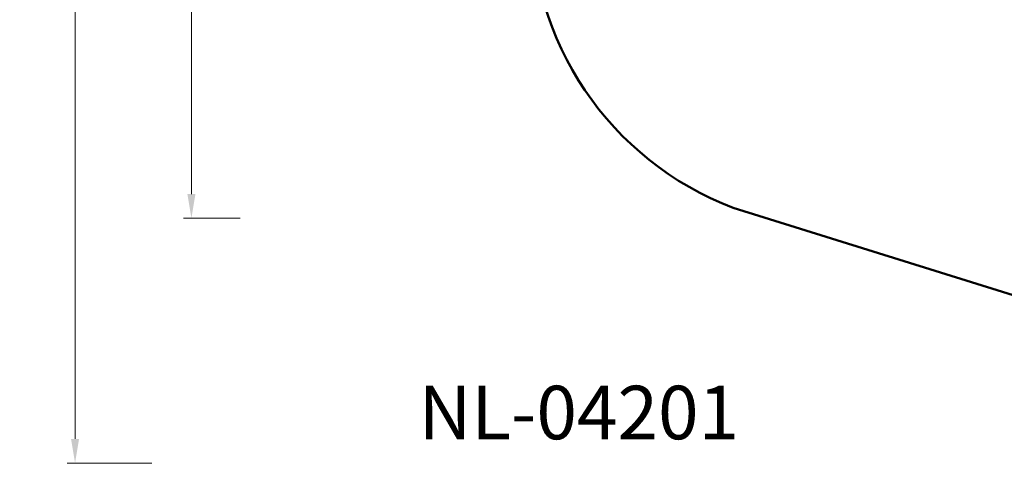
# Model space of a CAD drawing. Units: millimetres. Extents: x 665 to 17788, y 773 to 15432.
# Drawn here: x 665 to 8019, y 872 to 4188 of the extents above; entities that cross this region are included whole.
import ezdxf

# ---------------------------------------------------------------- set-up
doc = ezdxf.new("R2010")
doc.units = ezdxf.units.MM
doc.layers.add('DIM', color=4, linetype='Continuous')
doc.styles.get("Standard").update_dxf_attribs({"font": 'Ubuntu-Regular.ttf'})
doc.dimstyles.new('hong', dxfattribs={"dimscale": 120, "dimtxt": 2.5, "dimasz": 1.5, "dimexe": 0.5, "dimexo": 0.5, "dimgap": 0.5, "dimtad": 1, "dimdec": 0, "dimtxsty": 'Standard', "dimcen": 2.5, "dimclrd": 256, "dimclre": 256, "dimclrt": 256, "dimadec": 0, "dimazin": 0, "dimtfac": 1, "dimtdec": 0, "dimtmove": 0, "dimatfit": 3, "dimfxl": 0, "dimlwd": 5, "dimlwe": 5, "dimarcsym": 0})

# ---------------------------------------------------------------- blocks, each defined once
blk = doc.blocks.new('*D16')
at = {"lineweight": 5, "transparency": 16777216}
for p, q in [((2311.9, 11904.1), (1888, 11904.1)), ((1948, 11724.1), (1948, 2884.1)), ((2311.9, 2704.1), (1888, 2704.1))]:
    blk.add_line(p, q, dxfattribs=at)
at = {"transparency": 16777216}
for points in [[(1918, 11724.1), (1978, 11724.1), (1948, 11904.1)], [(1918, 2884.1), (1978, 2884.1), (1948, 2704.1)]]:
    blk.add_solid(points, dxfattribs=at)
at = {"layer": 'Defpoints', "color": 0, "transparency": 16777216}
for p in [(2371.9, 11904.1), (1948, 2704.1), (2371.9, 2704.1)]:
    blk.add_point(p, dxfattribs=at)
at = {"transparency": 16777216, "insert": (1731.3, 7304.1), "char_height": 300, "attachment_point": 5, "rotation": 90}
blk.add_mtext('9200', dxfattribs=at)
blk = doc.blocks.new('*D17')
at = {"lineweight": 5, "transparency": 16777216}
for p, q in [((1653.5, 13674.1), (1019, 13674.1)), ((1079, 1054.1), (1079, 13494.1)), ((1653.5, 874.1), (1019, 874.1))]:
    blk.add_line(p, q, dxfattribs=at)
at = {"transparency": 16777216}
for points in [[(1049, 13494.1), (1109, 13494.1), (1079, 13674.1)], [(1049, 1054.1), (1109, 1054.1), (1079, 874.1)]]:
    blk.add_solid(points, dxfattribs=at)
at = {"layer": 'Defpoints', "color": 0, "transparency": 16777216}
for p in [(1079, 13674.1), (1713.5, 13674.1), (1713.5, 874.1)]:
    blk.add_point(p, dxfattribs=at)
at = {"transparency": 16777216, "insert": (862.3, 7274.1), "char_height": 300, "attachment_point": 5, "rotation": 90}
blk.add_mtext('12800', dxfattribs=at)

msp = doc.modelspace()

# ---------------------------------------------------------------- linework, layer by layer
at = {"color": 60, "lineweight": 50, "true_color": 0xaff425}
msp.add_lwpolyline([(12109.6, 872.1), (5995.3, 2781.1), (5995.3, 2781.1, -0.316586), (4487.4, 5017), (4484.1, 5750.5, 0.415119), (3980.3, 6248.2), (3011.8, 6240.8, -0.414241), (2508, 6737), (2491.9, 8864.8, -0.413805), (2987.5, 9368.5), (4434.9, 9381.5, 0.155176), (5299.6, 9662.5), (6448.7, 10486.8, 0.224834), (6656.3, 10861.1, -0.395597), (7654.2, 11797.2), (9349.3, 11797.2, 0.414214)], format="xyb", dxfattribs=at)

# ---------------------------------------------------------------- texts
at = {"layer": 'DIM', "color": 0, "insert": (3644.4, 1451.9), "char_height": 400, "width": 27282.532, "attachment_point": 1}
msp.add_mtext('{\\fUbuntu|b0|i0|c0|p34;NL-04201}', dxfattribs=at)

# ---------------------------------------------------------------- dimensions: what is measured, and where the dimension line sits
for base, p1, p2, picture, middle in [((1079, 13674.1), (1713.5, 874.1), (1713.5, 13674.1), '*D17', (862.3, 7274.1)), ((1948, 2704.1), (2371.9, 11904.1), (2371.9, 2704.1), '*D16', (1731.3, 7304.1))]:
    dim = msp.add_linear_dim(base=base, p1=p1, p2=p2, angle=90, dimstyle='hong')
    dim.commit()
    dim.dimension.update_dxf_attribs({"geometry": picture, "text_midpoint": middle})

doc.saveas('drawing.dxf')
